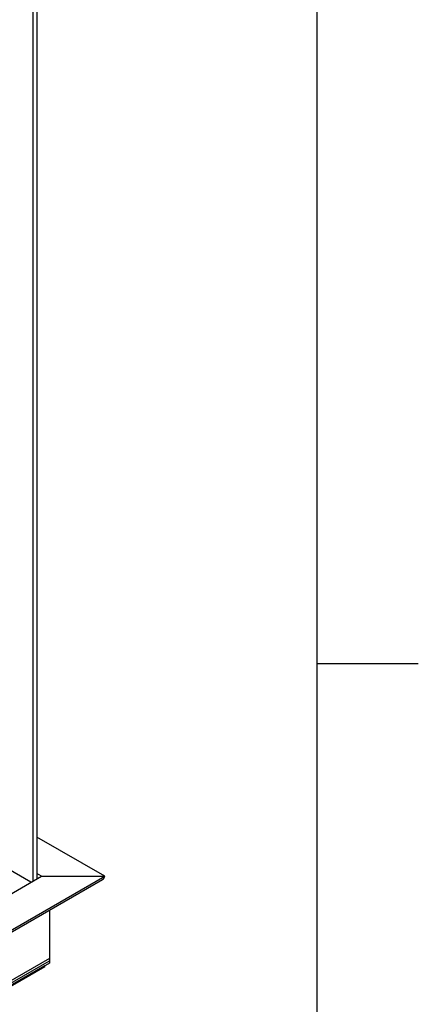
# Model space of a CAD drawing. Units: inches. Extents: x 0.1 to 10.8, y 0.2 to 8.4.
# Drawn here: x 10.1 to 10.8, y 3.6 to 5.5 of the extents above; entities that cross this region are included whole.
import ezdxf

# ---------------------------------------------------------------- set-up
doc = ezdxf.new("R2010")
doc.units = ezdxf.units.IN
doc.header["$MEASUREMENT"] = 0
doc.layers.add('FORMAT', color=7, linetype='Continuous')

msp = doc.modelspace()

# ---------------------------------------------------------------- linework, layer by layer
at = {"color": 8, "linetype": 'Continuous', "lineweight": 18}
msp.add_line((10.629927, 0.39207317), (10.629927, 8.19207317), dxfattribs=at)
at = {"color": 7, "linetype": 'Continuous', "lineweight": 25}
for p, q in [((10.08552908, 5.81727974), (10.08552908, 3.87346973)), ((10.07784314, 5.81284274), (10.07784314, 3.86903273)), ((10.2174583, 3.87863884), (10.08552908, 3.95479995)), ((10.07407563, 3.8668578), (9.96736539, 3.92846031)), ((10.09448321, 3.87863884), (10.08552908, 3.88380794)), ((8.39588974, 2.8270697), (10.2174583, 3.87863884)), ((8.39588974, 2.8980617), (10.09448321, 3.87863884)), ((8.39588974, 2.82339294), (10.21295509, 3.87236244)), ((10.09448321, 3.87863884), (10.2174583, 3.87863884)), ((10.10985509, 3.81284408), (10.10985509, 3.71444313)), ((8.39588974, 2.724992), (10.10985509, 3.71444313)), ((10.10985509, 3.71891636), (9.25287242, 3.22419079)), ((10.10985509, 3.71891636), (10.10985509, 3.71004091)), ((10.10082411, 3.70482744), (8.40492073, 2.72580325)), ((10.10082411, 3.70257307), (8.40492073, 2.72354889)), ((10.10985509, 3.71004091), (9.25287242, 3.21531534)), ((10.10082411, 3.70257307), (10.10082411, 3.70482744))]:
    msp.add_line(p, q, dxfattribs=at)
msp.add_ellipse((10.20208641, 3.87863884), major_axis=(0.01537189, 0), ratio=0.5773815452, start_param=5.4977058797, end_param=6.2831853072, dxfattribs=at)
msp.add_ellipse((10.20208641, 3.87863884), major_axis=(0.01537189, 0), ratio=0.5773815452, start_param=5.4977058797, end_param=6.2831853072, dxfattribs=at)
at = {"layer": 'FORMAT'}
for p, q in [((10.629927, 0.39207317), (10.629927, 8.19207317)), ((10.629927, 4.29207317), (10.82677739, 4.29207317))]:
    msp.add_line(p, q, dxfattribs=at)

doc.saveas('drawing.dxf')
